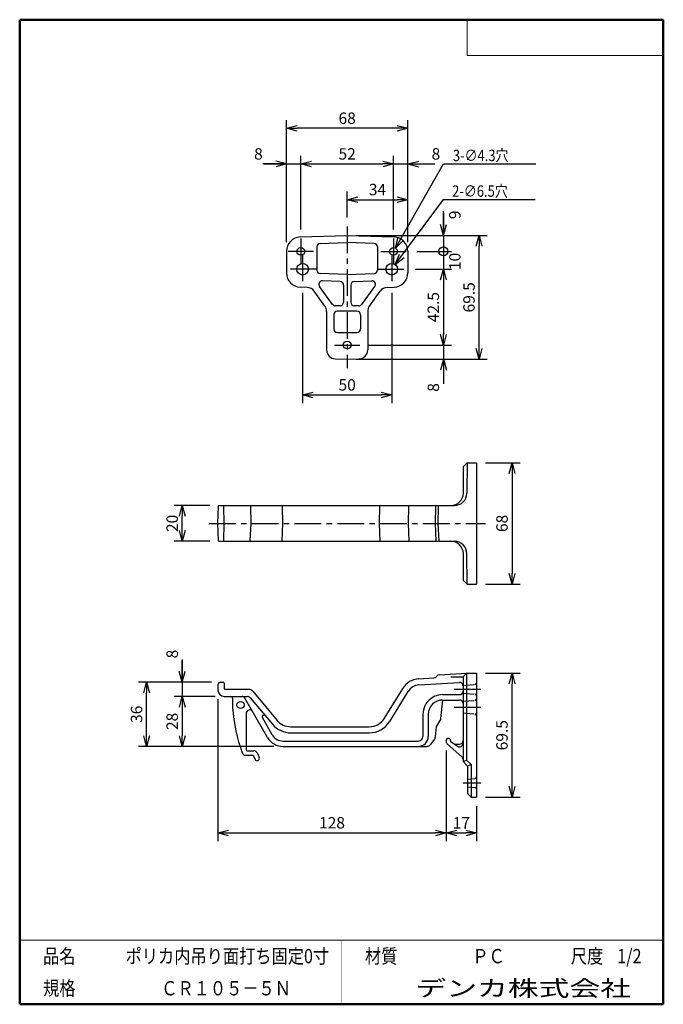
# Model space of a CAD drawing. Units: millimetres. Extents: x -85 to 96, y -138 to 138.
import ezdxf

# ---------------------------------------------------------------- set-up
doc = ezdxf.new("R2010")
doc.units = ezdxf.units.MM
doc.linetypes.add('CENTER', pattern=[12, 7.5, -1.5, 1.5, -1.5])
doc.linetypes.add('DASHED', pattern=[4.5, 3, -1.5])
doc.layers.add('VIEW0001', color=7, linetype='Continuous')
doc.layers.add('VIEW0002', color=7, linetype='Continuous')
doc.styles.get("Standard").update_dxf_attribs({"font": 'ROMANS', "bigfont": 'BIGFONT'})
doc.dimstyles.new('ISO-25', dxfattribs={"dimtxt": 2.5, "dimasz": 2.5, "dimexe": 1.25, "dimexo": 0.625, "dimtad": 1, "dimtxsty": 'Standard', "dimcen": 2.5, "dimadec": 0, "dimazin": 0, "dimtfac": 1, "dimtmove": 0, "dimatfit": 3, "dimfxl": 0, "dimarcsym": 0})

# ---------------------------------------------------------------- blocks, each defined once
blk = doc.blocks.new('*D3')
at = {"color": 7, "linetype": 'Continuous'}
for p, q in [((-38.91, -41.35), (-38.91, -51.7)), ((-38.91, -47.7), (-38.91, -41.54)), ((-38.91, -47.7), (-39.73, -44.64)), ((-38.91, -47.7), (-38.09, -44.64)), ((-29.7, -51.7), (-41.19, -51.7))]:
    blk.add_line(p, q, dxfattribs=at)
at = {"layer": 'Defpoints', "color": 0}
for p in [(-28.16, -47.7), (-38.91, -51.7), (-27.16, -51.7)]:
    blk.add_point(p, dxfattribs=at)
at = {"color": 1, "insert": (-41.32, -39.81), "char_height": 3.2, "attachment_point": 5, "rotation": 90}
blk.add_mtext('8', dxfattribs=at)
blk = doc.blocks.new('_NONE')
blk = doc.blocks.new('_OPEN30')
at = {"color": 0, "linetype": 'ByBlock', "lineweight": -2}
for p, q in [((-1, 0.267949), (0, 0)), ((0, 0), (-1, -0.267949)), ((0, 0), (-1, 0))]:
    blk.add_line(p, q, dxfattribs=at)
blk = doc.blocks.new('*D4')
at = {"color": 0, "lineweight": -2}
blk.add_line((-38.91, -54.7), (-38.91, -62.7), dxfattribs=at)
at = {"layer": 'Defpoints', "color": 0}
for p in [(-27.16, -51.7), (-38.91, -65.7), (-10.65, -65.7)]:
    blk.add_point(p, dxfattribs=at)
at = {"color": 0, "lineweight": -2, "xscale": 3, "yscale": 3, "zscale": 3}
for p, rotation in [((-38.91, -51.7), 90.00000000000004), ((-38.91, -65.7), 270.0000000000001)]:
    blk.add_blockref('_OPEN30', p, dxfattribs=dict(at, rotation=rotation))
at = {"color": 1, "insert": (-41.32, -58.7), "char_height": 3.2, "attachment_point": 5, "rotation": 90}
blk.add_mtext('28', dxfattribs=at)
blk = doc.blocks.new('*D5')
at = {"color": 0, "lineweight": -2}
for p, q in [((-30.7, -47.7), (-51.19, -47.7)), ((-48.91, -62.7), (-48.91, -50.7)), ((-13.19, -65.7), (-51.19, -65.7))]:
    blk.add_line(p, q, dxfattribs=at)
at = {"layer": 'Defpoints', "color": 0}
for p in [(-48.91, -47.7), (-28.16, -47.7), (-10.65, -65.7)]:
    blk.add_point(p, dxfattribs=at)
at = {"color": 0, "lineweight": -2, "xscale": 3, "yscale": 3, "zscale": 3}
for p, rotation in [((-48.91, -47.7), 90), ((-48.91, -65.7), 270)]:
    blk.add_blockref('_OPEN30', p, dxfattribs=dict(at, rotation=rotation))
at = {"color": 1, "insert": (-51.32, -56.7), "char_height": 3.2, "attachment_point": 5, "rotation": 90}
blk.add_mtext('36', dxfattribs=at)
blk = doc.blocks.new('*D6')
at = {"color": 0, "lineweight": -2}
for p, q in [((-28.91, -52.49), (-28.91, -92.23)), ((35.09, -66.84), (35.09, -92.23)), ((-25.91, -89.95), (32.09, -89.95))]:
    blk.add_line(p, q, dxfattribs=at)
at = {"layer": 'Defpoints', "color": 0}
for p in [(-28.91, -49.95), (35.09, -64.3), (35.09, -89.95)]:
    blk.add_point(p, dxfattribs=at)
at = {"color": 0, "lineweight": -2, "xscale": 3, "yscale": 3, "zscale": 3}
for p, rotation in [((-28.91, -89.95), 180), ((35.09, -89.95), 360)]:
    blk.add_blockref('_OPEN30', p, dxfattribs=dict(at, rotation=rotation))
at = {"color": 1, "insert": (3.09, -87.53), "char_height": 3.2, "attachment_point": 5}
blk.add_mtext('128', dxfattribs=at)
blk = doc.blocks.new('*D7')
at = {"color": 0, "lineweight": -2}
for p, q in [((43.59, -82.49), (43.59, -92.23)), ((38.09, -89.95), (40.59, -89.95))]:
    blk.add_line(p, q, dxfattribs=at)
at = {"layer": 'Defpoints', "color": 0}
for p in [(35.09, -64.3), (43.59, -79.95), (43.59, -89.95)]:
    blk.add_point(p, dxfattribs=at)
at = {"color": 0, "lineweight": -2, "xscale": 3, "yscale": 3, "zscale": 3, "rotation": 180}
blk.add_blockref('_OPEN30', (35.09, -89.95), dxfattribs=at)
at = {"color": 0, "lineweight": -2, "xscale": 3, "yscale": 3, "zscale": 3}
blk.add_blockref('_OPEN30', (43.59, -89.95), dxfattribs=at)
at = {"color": 1, "insert": (39.34, -87.54), "char_height": 3.2, "attachment_point": 5}
blk.add_mtext('17', dxfattribs=at)
blk = doc.blocks.new('*D8')
at = {"color": 0, "lineweight": -2}
for p, q in [((46.13, -45.2), (55.88, -45.2)), ((53.59, -76.95), (53.59, -48.2)), ((46.13, -79.95), (55.88, -79.95))]:
    blk.add_line(p, q, dxfattribs=at)
at = {"layer": 'Defpoints', "color": 0}
for p in [(43.59, -45.2), (53.59, -45.2), (43.59, -79.95)]:
    blk.add_point(p, dxfattribs=at)
at = {"color": 0, "lineweight": -2, "xscale": 3, "yscale": 3, "zscale": 3}
for p, rotation in [((53.59, -45.2), 89.99999999999999), ((53.59, -79.95), 270)]:
    blk.add_blockref('_OPEN30', p, dxfattribs=dict(at, rotation=rotation))
at = {"color": 1, "insert": (51.17, -62.57), "char_height": 3.2, "attachment_point": 5, "rotation": 90}
blk.add_mtext('69.5', dxfattribs=at)
blk = doc.blocks.new('*D9')
at = {"color": 0, "lineweight": -2}
for p, q in [((-31.17, 1.8), (-41.19, 1.8)), ((-38.91, -5.2), (-38.91, -1.2)), ((-31.17, -8.2), (-41.19, -8.2))]:
    blk.add_line(p, q, dxfattribs=at)
at = {"layer": 'Defpoints', "color": 0}
for p in [(-38.91, 1.8), (-28.63, 1.8), (-28.63, -8.2)]:
    blk.add_point(p, dxfattribs=at)
at = {"color": 0, "lineweight": -2, "xscale": 3, "yscale": 3, "zscale": 3}
for p, rotation in [((-38.91, 1.8), 90), ((-38.91, -8.2), 270)]:
    blk.add_blockref('_OPEN30', p, dxfattribs=dict(at, rotation=rotation))
at = {"color": 1, "insert": (-41.32, -3.2), "char_height": 3.2, "attachment_point": 5, "rotation": 90}
blk.add_mtext('20', dxfattribs=at)
blk = doc.blocks.new('*D10')
at = {"color": 0, "lineweight": -2}
for p, q in [((46.13, 13.8), (55.88, 13.8)), ((53.59, 10.8), (53.59, -17.2)), ((46.13, -20.2), (55.88, -20.2))]:
    blk.add_line(p, q, dxfattribs=at)
at = {"layer": 'Defpoints', "color": 0}
for p in [(43.59, 13.8), (43.59, -20.2), (53.59, -20.2)]:
    blk.add_point(p, dxfattribs=at)
at = {"color": 0, "lineweight": -2, "xscale": 3, "yscale": 3, "zscale": 3}
for p, rotation in [((53.59, 13.8), 90.00000000000001), ((53.59, -20.2), 270)]:
    blk.add_blockref('_OPEN30', p, dxfattribs=dict(at, rotation=rotation))
at = {"color": 1, "insert": (51.18, -3.2), "char_height": 3.2, "attachment_point": 5, "rotation": 90}
blk.add_mtext('68', dxfattribs=at)
blk = doc.blocks.new('*D11')
at = {"color": 0, "lineweight": -2}
for p, q in [((-5.16, 61.39), (-5.16, 30.52)), ((19.84, 61.39), (19.84, 30.52)), ((-2.16, 32.8), (16.84, 32.8))]:
    blk.add_line(p, q, dxfattribs=at)
at = {"layer": 'Defpoints', "color": 0}
for p in [(-5.16, 63.93), (19.84, 63.93), (19.84, 32.8)]:
    blk.add_point(p, dxfattribs=at)
at = {"color": 0, "lineweight": -2, "xscale": 3, "yscale": 3, "zscale": 3, "rotation": 180}
blk.add_blockref('_OPEN30', (-5.16, 32.8), dxfattribs=at)
at = {"color": 0, "lineweight": -2, "xscale": 3, "yscale": 3, "zscale": 3}
blk.add_blockref('_OPEN30', (19.84, 32.8), dxfattribs=at)
at = {"color": 1, "insert": (7.34, 35.22), "char_height": 3.2, "attachment_point": 5}
blk.add_mtext('50', dxfattribs=at)
blk = doc.blocks.new('*D12')
at = {"color": 7, "linetype": 'Continuous'}
for p, q in [((-5.66, 79.17), (-5.66, 99.84)), ((-9.66, 97.55), (-16.3, 97.55)), ((-16.01, 97.55), (-5.66, 97.55)), ((-9.66, 97.55), (-12.71, 98.37)), ((-9.66, 97.55), (-12.71, 96.73))]:
    blk.add_line(p, q, dxfattribs=at)
at = {"layer": 'Defpoints', "color": 0}
for p in [(-5.66, 97.55), (-5.66, 76.63), (-9.66, 73.09)]:
    blk.add_point(p, dxfattribs=at)
at = {"color": 1, "insert": (-17.55, 99.97), "char_height": 3.2, "attachment_point": 5}
blk.add_mtext('8', dxfattribs=at)
blk = doc.blocks.new('*D13')
at = {"color": 0, "lineweight": -2}
for p, q in [((20.34, 79.17), (20.34, 99.84)), ((-2.66, 97.55), (17.34, 97.55))]:
    blk.add_line(p, q, dxfattribs=at)
at = {"layer": 'Defpoints', "color": 0}
for p in [(20.34, 97.55), (-5.66, 76.63), (20.34, 76.63)]:
    blk.add_point(p, dxfattribs=at)
at = {"color": 0, "lineweight": -2, "xscale": 3, "yscale": 3, "zscale": 3, "rotation": 180}
blk.add_blockref('_OPEN30', (-5.66, 97.55), dxfattribs=at)
at = {"color": 0, "lineweight": -2, "xscale": 3, "yscale": 3, "zscale": 3}
blk.add_blockref('_OPEN30', (20.34, 97.55), dxfattribs=at)
at = {"color": 1, "insert": (7.34, 99.97), "char_height": 3.2, "attachment_point": 5}
blk.add_mtext('52', dxfattribs=at)
blk = doc.blocks.new('*D14')
at = {"color": 7, "linetype": 'Continuous'}
for p, q in [((20.34, 97.55), (30.69, 97.55)), ((24.34, 97.55), (27.4, 98.37)), ((24.34, 97.55), (27.4, 96.73)), ((24.34, 97.55), (31.96, 97.55))]:
    blk.add_line(p, q, dxfattribs=at)
at = {"layer": 'Defpoints', "color": 0}
for p in [(24.34, 97.55), (20.34, 76.63), (24.34, 73.09)]:
    blk.add_point(p, dxfattribs=at)
at = {"color": 1, "insert": (32.23, 99.97), "char_height": 3.2, "attachment_point": 5}
blk.add_mtext('8', dxfattribs=at)
blk = doc.blocks.new('*D15')
at = {"color": 0, "lineweight": -2}
for p, q in [((-9.66, 75.63), (-9.66, 109.84)), ((24.34, 75.63), (24.34, 109.84)), ((21.34, 107.55), (-6.66, 107.55))]:
    blk.add_line(p, q, dxfattribs=at)
at = {"layer": 'Defpoints', "color": 0}
for p in [(-9.66, 107.55), (-9.66, 73.09), (24.34, 73.09)]:
    blk.add_point(p, dxfattribs=at)
at = {"color": 0, "lineweight": -2, "xscale": 3, "yscale": 3, "zscale": 3, "rotation": 180}
blk.add_blockref('_OPEN30', (-9.66, 107.55), dxfattribs=at)
at = {"color": 0, "lineweight": -2, "xscale": 3, "yscale": 3, "zscale": 3}
blk.add_blockref('_OPEN30', (24.34, 107.55), dxfattribs=at)
at = {"color": 1, "insert": (7.34, 109.97), "char_height": 3.2, "attachment_point": 5}
blk.add_mtext('68', dxfattribs=at)
blk = doc.blocks.new('*D16')
at = {"color": 0, "lineweight": -2}
for p, q in [((7.34, 82.59), (7.34, 89.84)), ((10.34, 87.55), (21.34, 87.55))]:
    blk.add_line(p, q, dxfattribs=at)
at = {"layer": 'Defpoints', "color": 0}
for p in [(24.34, 87.55), (7.34, 80.05), (24.34, 73.09)]:
    blk.add_point(p, dxfattribs=at)
at = {"color": 0, "lineweight": -2, "xscale": 3, "yscale": 3, "zscale": 3, "rotation": 180}
blk.add_blockref('_OPEN30', (7.34, 87.55), dxfattribs=at)
at = {"color": 0, "lineweight": -2, "xscale": 3, "yscale": 3, "zscale": 3}
blk.add_blockref('_OPEN30', (24.34, 87.55), dxfattribs=at)
at = {"color": 1, "insert": (15.84, 89.97), "char_height": 3.2, "attachment_point": 5}
blk.add_mtext('34', dxfattribs=at)
blk = doc.blocks.new('*D18')
at = {"color": 7, "linetype": 'Continuous'}
for p, q in [((34.34, 77.55), (34.34, 84.37)), ((34.34, 83.9), (34.34, 73.05)), ((34.34, 77.55), (33.52, 80.61)), ((34.34, 77.55), (35.16, 80.61)), ((26.88, 73.05), (36.63, 73.05))]:
    blk.add_line(p, q, dxfattribs=at)
blk.add_circle((34.34, 73.05), 1.27, dxfattribs=at)
at = {"layer": 'Defpoints', "color": 0}
for p in [(7.34, 77.55), (24.34, 73.05), (34.34, 73.05)]:
    blk.add_point(p, dxfattribs=at)
at = {"color": 1, "char_height": 3.2, "attachment_point": 7, "rotation": 90}
for s, insert in [('\\W1;9', (39.14, 82.08)), ('\\W1; ', (33.54, 82.08))]:
    blk.add_mtext(s, dxfattribs=dict(at, insert=insert))
blk = doc.blocks.new('_ORIGIN')
at = {"color": 0, "linetype": 'ByBlock', "lineweight": -2}
blk.add_line((0, 0), (-1, 0), dxfattribs=at)
blk.add_circle((0, 0), 0.5, dxfattribs=at)
blk = doc.blocks.new('*D19')
at = {"color": 0, "lineweight": -2}
for p, q in [((34.34, 73.05), (34.34, 68.05)), ((26.51, 68.05), (36.63, 68.05))]:
    blk.add_line(p, q, dxfattribs=at)
at = {"layer": 'Defpoints', "color": 0}
for p in [(24.34, 73.05), (23.97, 68.05), (34.34, 68.05)]:
    blk.add_point(p, dxfattribs=at)
at = {"color": 1, "char_height": 3.2, "attachment_point": 7, "rotation": 90}
for s, insert in [('\\W1;10', (39.14, 67.81)), ('\\W1; ', (33.54, 67.81))]:
    blk.add_mtext(s, dxfattribs=dict(at, insert=insert))
blk = doc.blocks.new('*D20')
at = {"color": 0, "lineweight": -2}
for p, q in [((34.34, 65.05), (34.34, 49.8)), ((13.46, 46.8), (36.63, 46.8))]:
    blk.add_line(p, q, dxfattribs=at)
at = {"layer": 'Defpoints', "color": 0}
for p in [(23.97, 68.05), (10.92, 46.8), (34.34, 46.8)]:
    blk.add_point(p, dxfattribs=at)
at = {"color": 0, "lineweight": -2, "xscale": 3, "yscale": 3, "zscale": 3}
for p, rotation in [((34.34, 68.05), 90.00000000000001), ((34.34, 46.8), 270)]:
    blk.add_blockref('_OPEN30', p, dxfattribs=dict(at, rotation=rotation))
at = {"color": 1, "insert": (31.92, 57.43), "char_height": 3.2, "attachment_point": 5, "rotation": 90}
blk.add_mtext('42.5', dxfattribs=at)
blk = doc.blocks.new('*D21')
at = {"color": 7, "linetype": 'Continuous'}
for p, q in [((34.34, 46.8), (34.34, 36.45)), ((34.34, 42.8), (33.52, 39.75)), ((34.34, 42.8), (35.16, 39.75)), ((34.34, 42.8), (34.34, 35.94))]:
    blk.add_line(p, q, dxfattribs=at)
at = {"layer": 'Defpoints', "color": 0}
for p in [(10.92, 46.8), (7.34, 42.8), (34.34, 42.8)]:
    blk.add_point(p, dxfattribs=at)
at = {"color": 1, "insert": (31.93, 34.91), "char_height": 3.2, "attachment_point": 5, "rotation": 90}
blk.add_mtext('8', dxfattribs=at)
blk = doc.blocks.new('*D22')
at = {"color": 0, "lineweight": -2}
for p, q in [((9.88, 77.55), (46.63, 77.55)), ((44.34, 45.8), (44.34, 74.55)), ((9.88, 42.8), (46.63, 42.8))]:
    blk.add_line(p, q, dxfattribs=at)
at = {"layer": 'Defpoints', "color": 0}
for p in [(7.34, 77.55), (44.34, 77.55), (7.34, 42.8)]:
    blk.add_point(p, dxfattribs=at)
at = {"color": 0, "lineweight": -2, "xscale": 3, "yscale": 3, "zscale": 3}
for p, rotation in [((44.34, 77.55), 89.99999999999999), ((44.34, 42.8), 270)]:
    blk.add_blockref('_OPEN30', p, dxfattribs=dict(at, rotation=rotation))
at = {"color": 1, "insert": (41.92, 60.18), "char_height": 3.2, "attachment_point": 5, "rotation": 90}
blk.add_mtext('69.5', dxfattribs=at)
blk = doc.blocks.new('SYM0001')
at = {"color": 7, "linetype": 'Continuous'}
for p, q in [((0, 0), (13.47, 23.57)), ((13.47, 23.57), (39.42, 23.57)), ((0, 0), (0.8, 3.06)), ((0, 0), (2.23, 2.25))]:
    blk.add_line(p, q, dxfattribs=at)
at = {"color": 1, "insert": (16.11, 24.37), "char_height": 3.2, "attachment_point": 7}
blk.add_mtext('{\\W0.833333;3-∅4.3穴}', dxfattribs=at)
blk = doc.blocks.new('SYM0002')
at = {"color": 7, "linetype": 'Continuous'}
for p, q in [((0, 0), (13.53, 18.2)), ((13.53, 18.2), (39.27, 18.2)), ((0, 0), (1.17, 2.94)), ((0, 0), (2.48, 1.96))]:
    blk.add_line(p, q, dxfattribs=at)
at = {"color": 1, "insert": (15.96, 19), "char_height": 3.2, "attachment_point": 7}
blk.add_mtext('{\\W0.833333;2-∅6.5穴}', dxfattribs=at)

msp = doc.modelspace()

# ---------------------------------------------------------------- linework, layer by layer
at = {"layer": 'VIEW0001', "color": 7, "linetype": 'Continuous', "lineweight": 50}
for p, q in [((-84.5, 138), (-84.5, -138)), ((-84.5, 138), (96, 138)), ((96, 138), (96, -138)), ((-84.5, -138), (96, -138))]:
    msp.add_line(p, q, dxfattribs=at)
at = {"layer": 'VIEW0001', "color": 7, "linetype": 'Continuous', "lineweight": 20}
for p, q in [((41, 138), (41, 128)), ((41, 128), (96, 128)), ((-84.5, -120), (96, -120))]:
    msp.add_line(p, q, dxfattribs=at)
at = {"layer": 'VIEW0001', "color": 7, "linetype": 'Continuous'}
for points in [[(-64.5, -138, 0.001, 0.001, 0), (-64.5, -120, 0.001, 0.001, 0)], [(5.75, -138, 0.001, 0.001, 0), (5.75, -120, 0.001, 0.001, 0)], [(25.75, -129, 0.001, 0.001, 0), (25.75, -120, 0.001, 0.001, 0)], [(66, -129, 0.001, 0.001, 0), (66, -120, 0.001, 0.001, 0)], [(81, -129, 0.001, 0.001, 0), (81, -120, 0.001, 0.001, 0)], [(96, -129, 0.001, 0.001, 0), (-84.5, -129, 0.001, 0.001, 0)]]:
    msp.add_lwpolyline(points, format="xyseb", dxfattribs=at)
at = {"layer": 'VIEW0002', "color": 7, "linetype": 'CENTER'}
for p, q in [((7.34, 80.05), (7.34, 40.3)), ((-5.66, 76.63), (-5.66, 69.48)), ((20.34, 76.63), (20.34, 69.48)), ((-2.08, 73.05), (-9.23, 73.05)), ((-5.16, 72.18), (-5.16, 63.93)), ((16.77, 73.05), (23.92, 73.05)), ((19.84, 72.18), (19.84, 63.93)), ((-1.03, 68.05), (-9.28, 68.05)), ((15.72, 68.05), (23.97, 68.05)), ((3.77, 46.8), (10.92, 46.8)), ((-31.41, -3.2), (46.09, -3.2)), ((37.34, -49.7), (46.09, -49.7)), ((37.34, -54.7), (46.09, -54.7)), ((39.84, -75.95), (44.84, -75.95))]:
    msp.add_line(p, q, dxfattribs=at)
at = {"layer": 'VIEW0002', "color": 7, "linetype": 'Continuous'}
for p, q in [((-5.8, 77.09), (7.34, 77.55)), ((7.34, 77.55), (20.48, 77.09)), ((-0.19, 75.29), (7.34, 75.55)), ((14.88, 75.29), (7.34, 75.55)), ((-9.66, 73.09), (-9.66, 67.01)), ((-1.16, 74.29), (-1.16, 67.82)), ((15.84, 74.29), (15.84, 67.82)), ((24.34, 73.09), (24.34, 67.01)), ((7.34, 66.55), (-0.19, 66.82)), ((7.34, 66.55), (14.88, 66.82)), ((5.38, 64.62), (0.44, 64.79)), ((6.34, 63.62), (6.34, 58.8)), ((8.34, 63.62), (8.34, 58.8)), ((9.31, 64.62), (14.25, 64.79)), ((-3.88, 62.94), (-5.8, 63.01)), ((1.11, 57.71), (-1.94, 61.91)), ((1.11, 57.71), (-1.94, 61.91)), ((3.22, 58.21), (-0.41, 63.21)), ((11.46, 58.21), (15.09, 63.21)), ((13.57, 57.71), (16.62, 61.91)), ((18.56, 62.94), (20.48, 63.01)), ((1.59, 56.24), (1.59, 45.42)), ((3.59, 55.3), (3.59, 51.3)), ((5.34, 57.8), (4.03, 57.8)), ((10.09, 56.3), (4.59, 56.3)), ((10.65, 57.8), (9.34, 57.8)), ((11.09, 55.3), (11.09, 51.3)), ((13.09, 56.24), (13.09, 45.42)), ((4.59, 50.3), (10.09, 50.3)), ((4, 42.92), (7.34, 42.8)), ((7.34, 42.8), (10.68, 42.92)), ((40.99, 13.8), (39.98, 12.8)), ((40.99, 13.8), (40.92, 5.27)), ((40.99, 13.8), (43.59, 13.8)), ((43.59, 13.8), (43.59, -20.2)), ((39.92, 5.27), (39.98, 12.8)), ((-28.91, -3.2), (-28.78, 1.66)), ((-28.63, 1.8), (37.42, 1.8)), ((-27.16, -3.2), (-27.29, 1.66)), ((-19.61, -3.2), (-19.69, 1.65)), ((-10.88, 1.65), (-10.8, -3.2)), ((16.44, 1.65), (16.34, -3.2)), ((24.5, -3.2), (24.6, 1.65)), ((32.12, 1.65), (32.04, -3.2)), ((32.84, -3.2), (32.92, 1.65)), ((-28.78, -8.05), (-28.91, -3.2)), ((-27.29, -8.05), (-27.16, -3.2)), ((-19.91, -8.06), (-19.61, -3.2)), ((-10.8, -3.2), (-10.96, -8.05)), ((16.34, -3.2), (16.53, -8.05)), ((24.69, -8.05), (24.5, -3.2)), ((32.04, -3.2), (32.19, -8.05)), ((33.17, -8.06), (32.84, -3.2)), ((-28.63, -8.2), (37.42, -8.2)), ((39.98, -19.2), (39.92, -11.67)), ((40.99, -20.2), (40.92, -11.67)), ((40.99, -20.2), (39.98, -19.2)), ((40.99, -20.2), (43.59, -20.2)), ((27.35, -46.78), (31.66, -46.51)), ((32.31, -46.22), (32.57, -45.96)), ((33.22, -45.67), (40.84, -45.2)), ((36.42, -46.2), (39.84, -46.2)), ((39.84, -46.2), (40.84, -45.2)), ((39.84, -46.2), (39.84, -69.95)), ((40.84, -45.2), (43.59, -45.2)), ((40.84, -45.2), (40.84, -69.53)), ((43.59, -45.2), (43.59, -79.95)), ((-28.91, -48.45), (-28.91, -49.95)), ((-28.16, -47.7), (-27.41, -47.7)), ((-27.16, -47.95), (-27.16, -49.45)), ((17.81, -57.82), (23, -49.38)), ((27.45, -48.47), (38.78, -47.78)), ((-27.16, -51.7), (-20.62, -51.7)), ((-26.91, -49.7), (-20.31, -49.7)), ((-24.81, -52.2), (-24.81, -54.9)), ((-14.98, -63.2), (-21.33, -52.2)), ((-19.85, -52.06), (-13.6, -59.51)), ((-19.16, -50.23), (-12.3, -58.41)), ((19.26, -58.71), (24.45, -50.27)), ((34.09, -51.2), (38.84, -51.2)), ((33.63, -57.86), (34.18, -52.7)), ((34.09, -52.7), (38.84, -52.7)), ((-21.01, -56.49), (-21.01, -66.7)), ((-13.68, -62.45), (-16.45, -57.65)), ((28.59, -56.7), (28.59, -62.9)), ((30.09, -56.7), (30.09, -62.9)), ((-8.47, -60.2), (13.55, -60.2)), ((32.09, -63.03), (32.38, -60.2)), ((32.38, -60.2), (33.42, -58.49)), ((-8.47, -61.9), (13.55, -61.9)), ((-10.65, -64.2), (27.29, -64.2)), ((-10.65, -65.7), (29.57, -65.7)), ((31.78, -63.78), (30.76, -65.11)), ((35.09, -64.07), (35.09, -64.3)), ((35.43, -65.05), (39.5, -68.65)), ((36.34, -64.07), (36.34, -64.24)), ((36.41, -64.37), (38.27, -65.67)), ((37.69, -65.05), (38.84, -65.05)), ((-21.16, -68.2), (-19.17, -68.2)), ((-20.76, -66.95), (-18.85, -66.95)), ((-18.94, -68.34), (-18.48, -69.34)), ((-17.94, -67.53), (-17.34, -68.81)), ((39.84, -69.95), (40.84, -69.53)), ((39.84, -69.95), (41.09, -71.2)), ((40.84, -69.53), (42.09, -70.78)), ((42.09, -70.78), (41.09, -71.2)), ((41.09, -71.2), (41.09, -78.95)), ((42.09, -70.78), (42.09, -79.95)), ((41.09, -78.95), (42.09, -79.95)), ((42.09, -79.95), (43.59, -79.95))]:
    msp.add_line(p, q, dxfattribs=at)
at = {"layer": 'VIEW0002', "color": 7, "linetype": 'DASHED'}
for p, q in [((39.84, -48.62), (43.13, -48.34)), ((39.84, -50.77), (43.13, -51.06)), ((39.84, -53.07), (43.13, -52.79)), ((39.84, -56.32), (43.13, -56.61)), ((41.09, -74.87), (43.13, -74.7)), ((41.09, -77.02), (43.13, -77.2))]:
    msp.add_line(p, q, dxfattribs=at)
at = {"layer": 'VIEW0002', "color": 7, "linetype": 'Continuous'}
for centre, radius in [((-5.66, 73.05), 1.08), ((20.34, 73.05), 1.08), ((-5.16, 68.05), 1.62), ((19.84, 68.05), 1.62), ((7.34, 46.8), 1.08), ((-22.56, -54.1), 1)]:
    msp.add_circle(centre, radius, dxfattribs=at)
for centre, radius, start, end in [((-5.66, 73.09), 4, 92, 180), ((-0.16, 74.29), 1, 92, 180), ((14.84, 74.29), 1, 0, 88), ((20.34, 73.09), 4, 0, 88), ((-5.66, 67.01), 4, 180, 268), ((-0.16, 67.82), 1, 180, 268), ((14.84, 67.82), 1, 272, 0), ((20.34, 67.01), 4, 272, 0), ((0.4, 63.79), 1, 88, 216.0019), ((5.34, 63.62), 1, 0, 88), ((9.34, 63.62), 1, 92, 180), ((14.28, 63.79), 1, 323.9981, 92), ((-3.96, 60.44), 2.5, 36.0019, 88), ((18.65, 60.44), 2.5, 92, 143.9981), ((4.03, 58.8), 1, 216.0019, 270), ((5.34, 58.8), 1, 270, 0), ((9.34, 58.8), 1, 180, 270), ((10.65, 58.8), 1, 270, 323.9981), ((-0.91, 56.24), 2.5, 0, 36.0019), ((4.59, 55.3), 1, 90, 180), ((10.09, 55.3), 1, 0, 90), ((15.59, 56.24), 2.5, 143.9981, 180), ((4.59, 51.3), 1, 180, 270), ((10.09, 51.3), 1, 270, 0), ((4.09, 45.42), 2.5, 180, 268), ((10.59, 45.42), 2.5, 272, 0), ((36.42, 5.3), 3.5, 270, 359.5), ((37.42, 5.3), 3.5, 270, 359.5), ((-28.63, 1.65), 0.15, 90, 178.5), ((-27.44, 1.65), 0.15, 1.5, 90), ((-19.84, 1.65), 0.15, 0.9329, 90), ((-11.03, 1.65), 0.15, 0.9329, 90), ((16.59, 1.65), 0.15, 90, 178.8821), ((24.75, 1.65), 0.15, 90, 178.8408), ((32.27, 1.65), 0.15, 90, 179.1213), ((33.07, 1.65), 0.15, 90, 179.1213), ((-28.63, -8.05), 0.15, 181.5, 270), ((-27.44, -8.05), 0.15, 270, 358.5), ((-20.06, -8.05), 0.15, 270, 356.4533), ((-11.11, -8.05), 0.15, 270, 358.1324), ((16.68, -8.05), 0.15, 182.2377, 270), ((24.84, -8.05), 0.15, 182.3203, 270), ((32.34, -8.05), 0.15, 181.7591, 270), ((33.32, -8.05), 0.15, 183.894, 270), ((36.42, -11.7), 3.5, 0.5, 90), ((37.42, -11.7), 3.5, 0.5, 90), ((27.68, -52.27), 5.5, 93.5, 148.3924), ((31.6, -45.51), 1, 273.5, 315), ((33.28, -46.66), 1, 93.5, 135), ((-28.16, -48.45), 0.75, 90, 180), ((-27.41, -47.95), 0.25, 0, 90), ((-26.91, -49.45), 0.25, 180, 270), ((27.68, -52.27), 3.8, 93.5, 148.3924), ((38.84, -48.78), 1, 0, 93.5), ((-27.16, -49.95), 1.75, 180, 270), ((-25.31, -52.2), 0.5, 0, 90), ((-22.2, -52.7), 1, 30, 90), ((-20.62, -52.7), 1, 40, 90), ((-20.31, -51.2), 1.5, 40, 90), ((34.09, -56.7), 5.5, 90, 180), ((38.84, -50.2), 1, 270, 0), ((23.55, -51.15), 48.5, 184.4324, 199.7463), ((34.09, -56.7), 4, 90, 180), ((38.84, -53.7), 1, 0, 90), ((-20.01, -56.49), 1, 30, 180), ((-16.02, -57.4), 0.5, 40, 210), ((13.55, -55.2), 5, 270, 328.3924), ((32.14, -57.71), 1.5, 328.7063, 354), ((-8.47, -55.2), 6.7, 220, 270), ((-8.47, -55.2), 5, 220, 270), ((13.55, -55.2), 6.7, 270, 328.3924), ((-10.65, -60.7), 5, 210, 270), ((-10.65, -60.7), 3.5, 210, 270), ((27.29, -62.9), 1.3, 270, 0), ((27.29, -62.9), 2.8, 270, 0), ((30.59, -62.87), 1.5, 322.4444, 354), ((35.72, -64.07), 0.625, 1.434, 180), ((29.57, -64.2), 1.5, 270, 322.4444), ((36.09, -64.3), 1, 180, 228.5165), ((36.49, -64.24), 0.15, 180, 235), ((37.69, -64.05), 1, 235, 270), ((38.84, -64.85), 1, 235, 0), ((38.84, -64.05), 1, 270, 0), ((-21.16, -67.2), 1, 199.7463, 270), ((-20.76, -66.7), 0.25, 180, 270), ((-19.17, -68.45), 0.25, 25.0169, 90), ((-18.85, -67.95), 1, 25.0169, 90), ((-17.91, -69.07), 0.625, 205.0169, 25.0169), ((38.84, -69.4), 1, 0, 48.5165)]:
    msp.add_arc(centre, radius, start, end, dxfattribs=at)
at = {"layer": 'VIEW0002', "color": 7, "linetype": 'DASHED'}
for centre, start, end in [((43.09, -47.84), 275, 0), ((43.09, -51.56), 0, 85), ((43.09, -52.29), 275, 0), ((43.09, -57.11), 0, 85), ((43.09, -74.2), 275, 360), ((43.09, -77.7), 360, 85)]:
    msp.add_arc(centre, 0.5, start, end, dxfattribs=at)

# ---------------------------------------------------------------- block references
at = {"layer": 'VIEW0002', "color": 7}
for name, p in [('SYM0001', (20.87, 73.98)), ('SYM0002', (20.81, 69.36))]:
    msp.add_blockref(name, p, dxfattribs=at)

# ---------------------------------------------------------------- texts
at = {"layer": 'VIEW0001', "color": 1, "attachment_point": 7}
for s, insert, char_height in [('{\\W0.833333;品名}', (-77.93, -126.5), 4), ('{\\W0.833333;ポリカ内吊り面打ち固定0寸}', (-54.8, -126.5), 4), ('{\\W0.833333;材質}', (12.32, -126.5), 4), ('{\\W0.833333;ＰＣ}', (42.45, -126.5), 4), ('{\\W0.833333;尺度}', (70.07, -126.5), 4), ('{\\W0.833333;1/2}', (83.07, -126.5), 4), ('{\\W0.833333;規格}', (-77.93, -135.5), 4), ('{\\W0.833333;ＣＲ１０５－５Ｎ}', (-44.8, -135.5), 4), ('{\\W1.40741;デンカ株式会社}', (26.47, -135.75), 4.5)]:
    msp.add_mtext(s, dxfattribs=dict(at, insert=insert, char_height=char_height))

# ---------------------------------------------------------------- dimensions: what is measured, and where the dimension line sits
at = {"layer": 'VIEW0002', "color": 7}
dim = msp.add_linear_dim(base=(-9.66, 107.55), p1=(24.34, 73.09), p2=(-9.66, 73.09), text='68', dimstyle='ISO-25', override={"dimtxt": 3.2, "dimasz": 3, "dimexe": 2.286, "dimexo": 2.54, "dimgap": 0.8, "dimtad": 1, "dimtih": 0, "dimtoh": 0, "dimdec": 0, "dimdsep": 46, "dimblk1": 'OPEN30', "dimblk2": 'OPEN30', "dimsah": 1, "dimse1": 0, "dimse2": 0, "dimclrt": 1, "dimtmove": 0}, dxfattribs=at)
dim.commit()
dim.dimension.update_dxf_attribs({"geometry": '*D15', "text_midpoint": (7.34, 107.55), "dimtype": 160})
for base, p1, p2, angle, text, override, picture, middle in [((-5.66, 97.55), (-9.66, 73.09), (-5.66, 76.63), 180, '8', {"dimtxt": 3.2, "dimasz": 3, "dimexe": 2.286, "dimexo": 2.54, "dimgap": 0.8, "dimtad": 1, "dimtih": 0, "dimtoh": 0, "dimdec": 0, "dimdsep": 46, "dimblk1": 'OPEN30', "dimblk2": 'NONE', "dimsah": 1, "dimse1": 1, "dimse2": 0, "dimclrt": 1, "dimtmove": 0}, '*D12', (-17.55, 97.55)), ((20.34, 97.55), (-5.66, 76.63), (20.34, 76.63), 180, '52', {"dimtxt": 3.2, "dimasz": 3, "dimexe": 2.286, "dimexo": 2.54, "dimgap": 0.8, "dimtad": 1, "dimtih": 0, "dimtoh": 0, "dimdec": 0, "dimdsep": 46, "dimblk1": 'OPEN30', "dimblk2": 'OPEN30', "dimsah": 1, "dimse1": 1, "dimse2": 0, "dimclrt": 1, "dimtmove": 0}, '*D13', (7.34, 97.55)), ((24.34, 97.55), (20.34, 76.63), (24.34, 73.09), 180, '8', {"dimtxt": 3.2, "dimasz": 3, "dimexe": 2.286, "dimexo": 2.54, "dimgap": 0.8, "dimtad": 1, "dimtih": 0, "dimtoh": 0, "dimdec": 0, "dimdsep": 46, "dimblk1": 'NONE', "dimblk2": 'OPEN30', "dimsah": 1, "dimse1": 1, "dimse2": 1, "dimclrt": 1, "dimtmove": 0}, '*D14', (32.23, 97.55)), ((24.34, 87.55), (7.34, 80.05), (24.34, 73.09), 180, '34', {"dimtxt": 3.2, "dimasz": 3, "dimexe": 2.286, "dimexo": 2.54, "dimgap": 0.8, "dimtad": 1, "dimtih": 0, "dimtoh": 0, "dimdec": 0, "dimdsep": 46, "dimblk1": 'OPEN30', "dimblk2": 'OPEN30', "dimsah": 1, "dimse1": 0, "dimse2": 1, "dimclrt": 1, "dimtmove": 0}, '*D16', (15.84, 87.55)), ((34.34, 73.05), (7.34, 77.55), (24.34, 73.05), 90, '\\P9', {"dimtxt": 3.2, "dimasz": 3, "dimexe": 2.286, "dimexo": 2.54, "dimgap": 0.8, "dimtad": 1, "dimtih": 0, "dimtoh": 0, "dimdec": 0, "dimdsep": 46, "dimblk1": 'OPEN30', "dimblk2": 'ORIGIN', "dimsah": 1, "dimse1": 1, "dimse2": 0, "dimclrt": 1, "dimtmove": 0}, '*D18', (34.34, 85.37)), ((44.34, 77.55), (7.34, 42.8), (7.34, 77.55), 270, '69.5', {"dimtxt": 3.2, "dimasz": 3, "dimexe": 2.286, "dimexo": 2.54, "dimgap": 0.8, "dimtad": 1, "dimtih": 0, "dimtoh": 0, "dimdec": 1, "dimdsep": 46, "dimblk1": 'OPEN30', "dimblk2": 'OPEN30', "dimsah": 1, "dimse1": 0, "dimse2": 0, "dimclrt": 1, "dimtmove": 0}, '*D22', (44.34, 60.18)), ((34.34, 68.05), (24.34, 73.05), (23.97, 68.05), 90, '\\P10', {"dimtxt": 3.2, "dimasz": 1, "dimexe": 2.286, "dimexo": 2.54, "dimgap": 0.8, "dimtad": 1, "dimtih": 0, "dimtoh": 0, "dimdec": 0, "dimdsep": 46, "dimblk1": 'NONE', "dimblk2": 'NONE', "dimsah": 1, "dimse1": 1, "dimse2": 0, "dimclrt": 1, "dimtmove": 0}, '*D19', (34.34, 70.55)), ((34.34, 46.8), (23.97, 68.05), (10.92, 46.8), 90, '42.5', {"dimtxt": 3.2, "dimasz": 3, "dimexe": 2.286, "dimexo": 2.54, "dimgap": 0.8, "dimtad": 1, "dimtih": 0, "dimtoh": 0, "dimdec": 1, "dimdsep": 46, "dimblk1": 'OPEN30', "dimblk2": 'OPEN30', "dimsah": 1, "dimse1": 1, "dimse2": 0, "dimclrt": 1, "dimtmove": 0}, '*D20', (34.34, 57.43)), ((19.84, 32.8), (-5.16, 63.93), (19.84, 63.93), 180, '50', {"dimtxt": 3.2, "dimasz": 3, "dimexe": 2.286, "dimexo": 2.54, "dimgap": 0.8, "dimtad": 1, "dimtih": 0, "dimtoh": 0, "dimdec": 0, "dimdsep": 46, "dimblk1": 'OPEN30', "dimblk2": 'OPEN30', "dimsah": 1, "dimse1": 0, "dimse2": 0, "dimclrt": 1, "dimtmove": 0}, '*D11', (7.34, 32.8)), ((34.34, 42.8), (10.92, 46.8), (7.34, 42.8), 90, '8', {"dimtxt": 3.2, "dimasz": 3, "dimexe": 2.286, "dimexo": 2.54, "dimgap": 0.8, "dimtad": 1, "dimtih": 0, "dimtoh": 0, "dimdec": 0, "dimdsep": 46, "dimblk1": 'NONE', "dimblk2": 'OPEN30', "dimsah": 1, "dimse1": 1, "dimse2": 1, "dimclrt": 1, "dimtmove": 0}, '*D21', (34.34, 34.91)), ((53.59, -20.2), (43.59, 13.8), (43.59, -20.2), 90, '68', {"dimtxt": 3.2, "dimasz": 3, "dimexe": 2.286, "dimexo": 2.54, "dimgap": 0.8, "dimtad": 1, "dimtih": 0, "dimtoh": 0, "dimdec": 0, "dimdsep": 46, "dimblk1": 'OPEN30', "dimblk2": 'OPEN30', "dimsah": 1, "dimse1": 0, "dimse2": 0, "dimclrt": 1, "dimtmove": 0}, '*D10', (53.59, -3.2)), ((-38.91, 1.8), (-28.63, -8.2), (-28.63, 1.8), 270, '20', {"dimtxt": 3.2, "dimasz": 3, "dimexe": 2.286, "dimexo": 2.54, "dimgap": 0.8, "dimtad": 1, "dimtih": 0, "dimtoh": 0, "dimdec": 0, "dimdsep": 46, "dimblk1": 'OPEN30', "dimblk2": 'OPEN30', "dimsah": 1, "dimse1": 0, "dimse2": 0, "dimclrt": 1, "dimtmove": 0}, '*D9', (-38.91, -3.2)), ((-38.91, -51.7), (-28.16, -47.7), (-27.16, -51.7), 90, '8', {"dimtxt": 3.2, "dimasz": 3, "dimexe": 2.286, "dimexo": 2.54, "dimgap": 0.8, "dimtad": 1, "dimtih": 0, "dimtoh": 0, "dimdec": 0, "dimdsep": 46, "dimblk1": 'OPEN30', "dimblk2": 'NONE', "dimsah": 1, "dimse1": 1, "dimse2": 0, "dimclrt": 1, "dimtmove": 0}, '*D3', (-38.91, -39.81)), ((53.59, -45.2), (43.59, -79.95), (43.59, -45.2), 270, '69.5', {"dimtxt": 3.2, "dimasz": 3, "dimexe": 2.286, "dimexo": 2.54, "dimgap": 0.8, "dimtad": 1, "dimtih": 0, "dimtoh": 0, "dimdec": 1, "dimdsep": 46, "dimblk1": 'OPEN30', "dimblk2": 'OPEN30', "dimsah": 1, "dimse1": 0, "dimse2": 0, "dimclrt": 1, "dimtmove": 0}, '*D8', (53.59, -62.57)), ((-48.91, -47.7), (-10.65, -65.7), (-28.16, -47.7), 270, '36', {"dimtxt": 3.2, "dimasz": 3, "dimexe": 2.286, "dimexo": 2.54, "dimgap": 0.8, "dimtad": 1, "dimtih": 0, "dimtoh": 0, "dimdec": 0, "dimdsep": 46, "dimblk1": 'OPEN30', "dimblk2": 'OPEN30', "dimsah": 1, "dimse1": 0, "dimse2": 0, "dimclrt": 1, "dimtmove": 0}, '*D5', (-48.91, -56.7)), ((-38.91, -65.7), (-27.16, -51.7), (-10.65, -65.7), 90, '28', {"dimtxt": 3.2, "dimasz": 3, "dimexe": 2.286, "dimexo": 2.54, "dimgap": 0.8, "dimtad": 1, "dimtih": 0, "dimtoh": 0, "dimdec": 0, "dimdsep": 46, "dimblk1": 'OPEN30', "dimblk2": 'OPEN30', "dimsah": 1, "dimse1": 1, "dimse2": 1, "dimclrt": 1, "dimtmove": 0}, '*D4', (-38.91, -58.7)), ((35.09, -89.95), (-28.91, -49.95), (35.09, -64.3), 180, '128', {"dimtxt": 3.2, "dimasz": 3, "dimexe": 2.286, "dimexo": 2.54, "dimgap": 0.8, "dimtad": 1, "dimtih": 0, "dimtoh": 0, "dimdec": 0, "dimdsep": 46, "dimblk1": 'OPEN30', "dimblk2": 'OPEN30', "dimsah": 1, "dimse1": 0, "dimse2": 0, "dimclrt": 1, "dimtmove": 0}, '*D6', (3.09, -89.95)), ((43.59, -89.95), (35.09, -64.3), (43.59, -79.95), 180, '17', {"dimtxt": 3.2, "dimasz": 3, "dimexe": 2.286, "dimexo": 2.54, "dimgap": 0.8, "dimtad": 1, "dimtih": 0, "dimtoh": 0, "dimdec": 0, "dimdsep": 46, "dimblk1": 'OPEN30', "dimblk2": 'OPEN30', "dimsah": 1, "dimse1": 1, "dimse2": 0, "dimclrt": 1, "dimtmove": 0}, '*D7', (39.34, -89.95))]:
    dim = msp.add_linear_dim(base=base, p1=p1, p2=p2, angle=angle, text=text, dimstyle='ISO-25', override=override, dxfattribs=at)
    dim.commit()
    dim.dimension.update_dxf_attribs({"geometry": picture, "text_midpoint": middle, "dimtype": 160})

doc.saveas('drawing.dxf')
